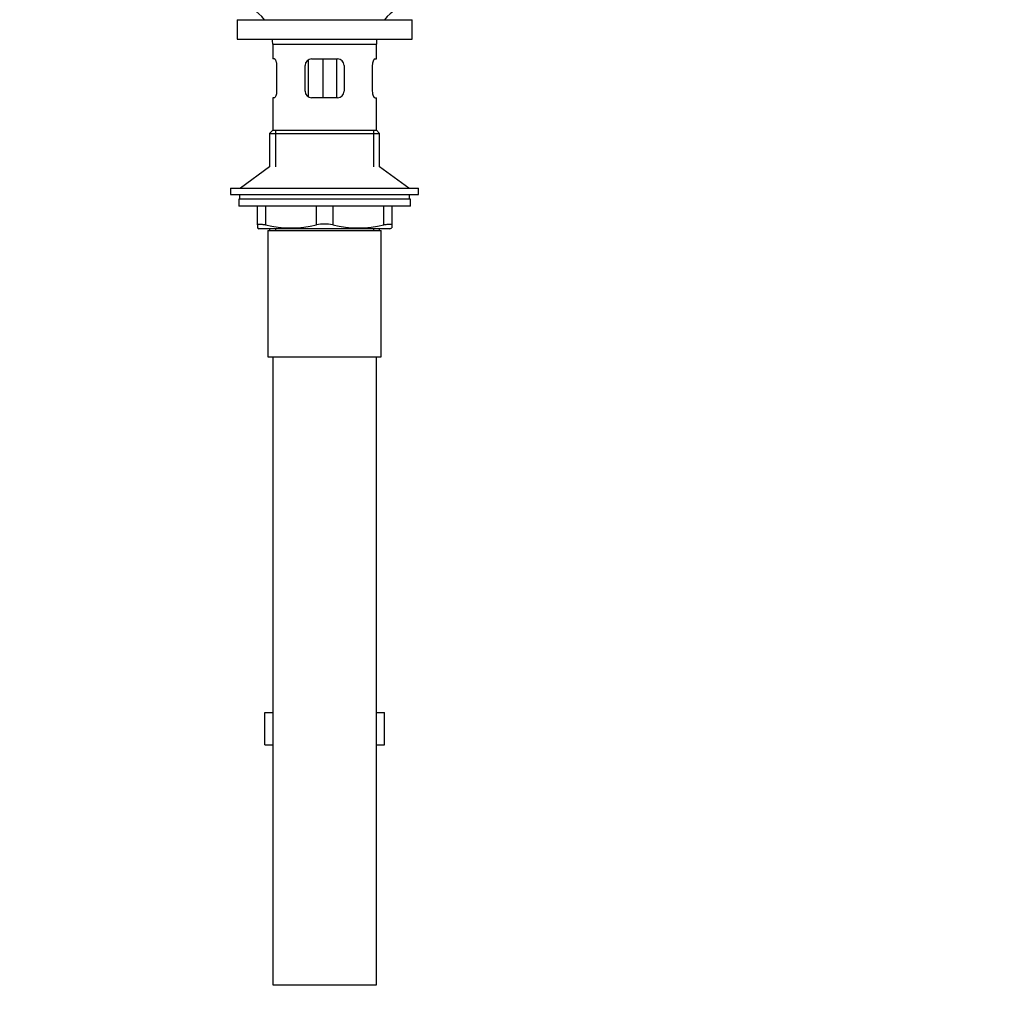
# Model space of a CAD drawing. Units: millimetres. Extents: x 0 to 1212, y 0 to 1874.
# Drawn here: x 560 to 864, y 794 to 1098 of the extents above; entities that cross this region are included whole.
import ezdxf
from ezdxf import colors
from ezdxf.entities.mleader import LeaderData, LeaderLine
from ezdxf.math import Vec2, Vec3

# ---------------------------------------------------------------- set-up
doc = ezdxf.new("R2010")
doc.units = ezdxf.units.MM
doc.layers.add('DV1_Défaut', color=7, linetype='Continuous')
doc.layers.add('Défaut', color=7, linetype='Continuous')

# ---------------------------------------------------------------- blocks, each defined once
blk = doc.blocks.new('_DOT')
at = {"color": 0}
blk.add_line((0, 0), (-1, 0), dxfattribs=at)
at = {"color": 0, "const_width": 0.333}
blk.add_lwpolyline([(-0.1665, 0, 1), (0.1665, 0, 1)], format="xyb", close=True, dxfattribs=at)
blk = doc.blocks.new('SE')
at = {"layer": 'DV1_Défaut', "color": 7, "linetype": 'Continuous'}
for p, q in [((627.53, 1098.01), (681.53, 1098.01)), ((627.53, 1098.01), (627.53, 1092.01)), ((681.53, 1092.01), (681.53, 1098.01)), ((627.53, 1092.01), (681.53, 1092.01)), ((638.53, 1090.41), (670.53, 1090.41)), ((638.53, 1090.41), (638.53, 1085.91)), ((670.53, 1085.91), (670.53, 1090.41)), ((639.04, 1085.91), (638.53, 1085.91)), ((650.53, 1085.91), (658.53, 1085.91)), ((653.98, 1085.91), (653.98, 1073.91)), ((658.24, 1085.91), (658.24, 1073.91)), ((670.02, 1085.91), (670.53, 1085.91)), ((639.7, 1083.91), (639.7, 1075.91)), ((648.53, 1075.91), (648.53, 1083.91)), ((649.43, 1085.57), (649.43, 1074.27)), ((660.53, 1083.91), (660.53, 1075.91)), ((669.36, 1075.91), (669.36, 1083.91)), ((639.04, 1073.91), (638.53, 1073.91)), ((638.53, 1073.91), (638.53, 1063.91)), ((658.53, 1073.91), (650.53, 1073.91)), ((670.02, 1073.91), (670.53, 1073.91)), ((670.53, 1063.91), (670.53, 1073.91)), ((638.53, 1063.91), (637.53, 1062.91)), ((637.53, 1062.91), (671.53, 1062.91)), ((637.53, 1062.91), (637.53, 1052.56)), ((638.53, 1063.91), (670.53, 1063.91)), ((639.39, 1063.91), (639.39, 1052.56)), ((669.68, 1063.91), (669.68, 1052.56)), ((671.53, 1062.91), (670.53, 1063.91)), ((671.53, 1052.56), (671.53, 1062.91)), ((637.53, 1052.56), (628.53, 1046.01)), ((680.53, 1046.01), (671.53, 1052.56)), ((625.53, 1046.01), (683.53, 1046.01)), ((625.53, 1046.01), (625.53, 1044.01)), ((625.53, 1044.01), (683.53, 1044.01)), ((628.28, 1044.01), (628.28, 1042.61)), ((680.78, 1042.61), (680.78, 1044.01)), ((683.53, 1044.01), (683.53, 1046.01)), ((681.03, 1042.61), (628.03, 1042.61)), ((628.03, 1042.61), (628.03, 1040.41)), ((681.03, 1040.41), (628.03, 1040.41)), ((633.78, 1034.65), (633.78, 1040.41)), ((636.28, 1040.41), (636.28, 1034.65)), ((652.03, 1034.65), (652.03, 1040.41)), ((657.03, 1040.41), (657.03, 1034.65)), ((672.78, 1034.65), (672.78, 1040.41)), ((675.28, 1040.41), (675.28, 1034.65)), ((681.03, 1040.41), (681.03, 1042.61)), ((633.78, 1034.65), (633.78, 1033.69)), ((675.28, 1034.65), (675.28, 1033.69)), ((633.78, 1033.69), (634.35, 1033.41)), ((674.72, 1033.41), (634.35, 1033.41)), ((637.03, 1032.91), (672.03, 1032.91)), ((637.03, 1032.91), (637.03, 993.91)), ((637.53, 1033.41), (637.53, 1032.91)), ((639.39, 1033.41), (639.39, 1032.91)), ((669.68, 1033.41), (669.68, 1032.91)), ((671.53, 1032.91), (671.53, 1033.41)), ((672.03, 993.91), (672.03, 1032.91)), ((674.72, 1033.41), (675.28, 1033.69)), ((637.03, 993.91), (672.03, 993.91)), ((638.53, 993.91), (638.53, 799.91)), ((670.53, 799.91), (670.53, 993.91)), ((636.06, 884.02), (638.53, 884.02)), ((636.06, 874.02), (636.06, 884.02)), ((670.53, 884.02), (673, 884.02)), ((673, 874.02), (673, 884.02)), ((636.06, 874.02), (638.53, 874.02)), ((670.53, 874.02), (673, 874.02)), ((638.53, 799.91), (670.53, 799.91))]:
    blk.add_line(p, q, dxfattribs=at)
for centre, radius, start, end in [((625.93, 1090.41), 12.6, 37.0898, 82.6956), ((683.13, 1090.41), 12.6, 97.3044, 142.9102), ((625.93, 1090.41), 12.6, 0, 7.294), ((683.13, 1090.41), 12.6, 172.706, 180), ((650.53, 1083.91), 2, 90, 180), ((658.53, 1083.91), 2, 0, 90), ((650.53, 1075.91), 2, 180, 270), ((658.53, 1075.91), 2, 270, 0), ((644.16, 1066.91), 33.21, 256.2825, 283.7175), ((654.53, 1023.08), 11.83, 77.8006, 102.1994), ((664.91, 1066.91), 33.21, 256.2825, 283.7175)]:
    blk.add_arc(centre, radius, start, end, dxfattribs=at)
for points, knots in [([(639.04, 1085.91), (639.07, 1085.91), (639.11, 1085.9), (639.18, 1085.85), (639.22, 1085.81), (639.29, 1085.71), (639.33, 1085.65), (639.4, 1085.51), (639.44, 1085.43), (639.5, 1085.25), (639.54, 1085.15), (639.59, 1084.93), (639.62, 1084.81), (639.68, 1084.45), (639.7, 1084.18), (639.7, 1083.91)], [0, 0, 0, 0, 0.125, 0.125, 0.25, 0.25, 0.375, 0.375, 0.5, 0.5, 0.625, 0.625, 0.75, 0.75, 1, 1, 1, 1]), ([(669.36, 1083.91), (669.36, 1084.05), (669.37, 1084.18), (669.39, 1084.44), (669.41, 1084.57), (669.47, 1084.94), (669.53, 1085.16), (669.66, 1085.52), (669.73, 1085.66), (669.85, 1085.81), (669.88, 1085.85), (669.96, 1085.9), (669.99, 1085.91), (670.02, 1085.91)], [0, 0, 0, 0, 0.125, 0.125, 0.25, 0.25, 0.5, 0.5, 0.75, 0.75, 0.875, 0.875, 1, 1, 1, 1]), ([(639.7, 1075.91), (639.7, 1075.78), (639.69, 1075.64), (639.67, 1075.38), (639.66, 1075.25), (639.6, 1074.89), (639.54, 1074.67), (639.41, 1074.3), (639.33, 1074.16), (639.22, 1074.01), (639.18, 1073.97), (639.11, 1073.92), (639.07, 1073.91), (639.04, 1073.91)], [0, 0, 0, 0, 0.125, 0.125, 0.25, 0.25, 0.5, 0.5, 0.75, 0.75, 0.875, 0.875, 1, 1, 1, 1]), ([(670.02, 1073.91), (669.99, 1073.91), (669.96, 1073.92), (669.88, 1073.97), (669.85, 1074.01), (669.77, 1074.11), (669.73, 1074.17), (669.66, 1074.31), (669.63, 1074.39), (669.56, 1074.57), (669.53, 1074.67), (669.47, 1074.89), (669.45, 1075.01), (669.39, 1075.37), (669.36, 1075.64), (669.36, 1075.91)], [0, 0, 0, 0, 0.125, 0.125, 0.25, 0.25, 0.375, 0.375, 0.5, 0.5, 0.625, 0.625, 0.75, 0.75, 1, 1, 1, 1]), ([(633.78, 1034.65), (633.78, 1034.73), (633.84, 1034.8), (634.01, 1034.87), (634.08, 1034.88), (634.24, 1034.91), (634.34, 1034.91), (634.56, 1034.91), (634.68, 1034.91), (634.95, 1034.88), (635.1, 1034.87), (635.56, 1034.8), (635.91, 1034.73), (636.28, 1034.65)], [0, 0, 0, 0, 0.25, 0.25, 0.375, 0.375, 0.5, 0.5, 0.625, 0.625, 0.75, 0.75, 1, 1, 1, 1]), ([(672.78, 1034.65), (673.16, 1034.73), (673.5, 1034.8), (673.97, 1034.87), (674.11, 1034.88), (674.38, 1034.91), (674.5, 1034.91), (674.72, 1034.91), (674.82, 1034.91), (674.99, 1034.88), (675.06, 1034.87), (675.23, 1034.8), (675.28, 1034.73), (675.28, 1034.65)], [0, 0, 0, 0, 0.25, 0.25, 0.375, 0.375, 0.5, 0.5, 0.625, 0.625, 0.75, 0.75, 1, 1, 1, 1])]:
    blk.add_open_spline(points, degree=3, knots=knots, dxfattribs=at)

msp = doc.modelspace()

# ---------------------------------------------------------------- block references
at = {"layer": 'Défaut'}
msp.add_blockref('SE', (0, 0), dxfattribs=at)

# ---------------------------------------------------------------- leaders
at = {"layer": 'Défaut', "color": 7, "linetype": 'Continuous'}
ml = msp.add_multileader_mtext('Standard', dxfattribs=at)
ml.set_content('{\\pxsm0.9;\\fSolid Edge ISO|b1||i0||c0|p34;\\W1.;22/01/2021\\P}', color=256)
ml.set_leader_properties()
ml.set_arrow_properties(name='DOT')
ml.build(insert=Vec2(0, 0))
ml.multileader.update_dxf_attribs({"leader_type": 0, "dogleg_length": 0, "arrow_head_size": 12})
ctx = ml.context
ctx.base_point, ctx.char_height, ctx.arrow_head_size, ctx.landing_gap_size = Vec3(976.19, 1867.15), 12, 12, 4.2
notes = []
notes.append((ctx, [(0, (0, 0, 0), (0, 0), (1, 0), 1, [])]))
ctx.mtext.insert = Vec3(978.19, 1873.27)
for ctx, leaders in notes:
    for number, flags, end, landing, length, lines in leaders:
        leader = LeaderData()
        leader.index, (leader.has_last_leader_line, leader.has_dogleg_vector, leader.attachment_direction) = number, flags
        leader.last_leader_point, leader.dogleg_vector, leader.dogleg_length = Vec3(end), Vec3(landing), length
        for number, points, colour, breaks in lines:
            line = LeaderLine()
            line.index, line.vertices, line.color, line.breaks = number, Vec3.list(points), colors.encode_raw_color(colour), breaks
            leader.lines.append(line)
        ctx.leaders.append(leader)

doc.saveas('drawing.dxf')
